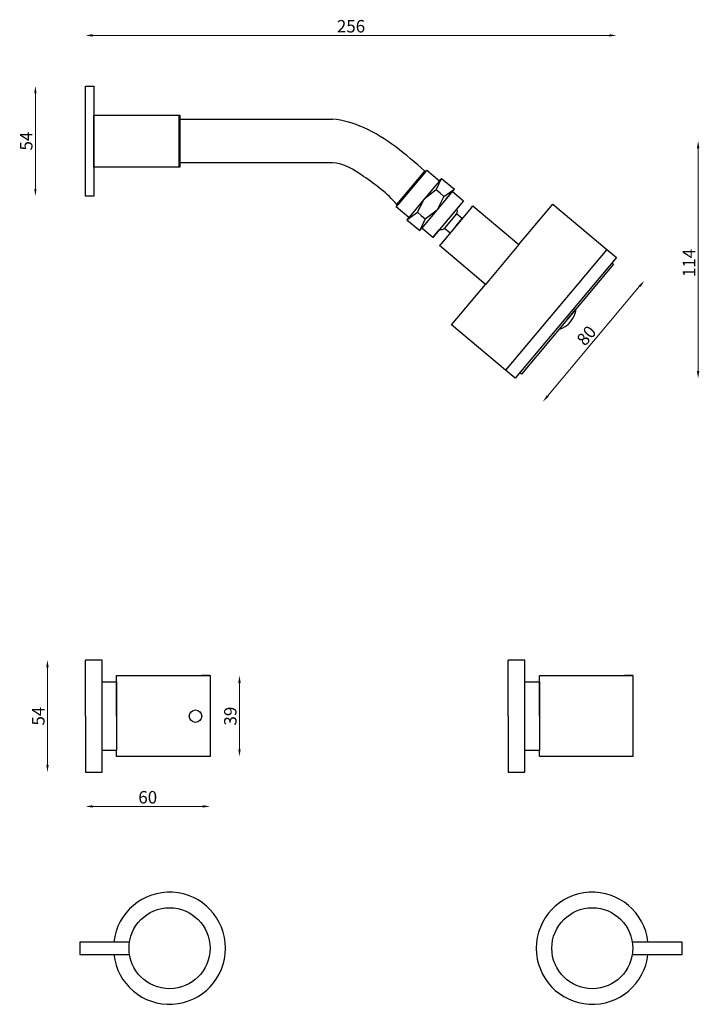
# Model space of a CAD drawing. Units: millimetres. Extents: x 777 to 1105, y 635 to 1109.
import ezdxf

# ---------------------------------------------------------------- set-up
doc = ezdxf.new("R2010")
doc.units = ezdxf.units.MM
doc.styles.get("Standard").update_dxf_attribs({"font": 'txt.shx'})
doc.dimstyles.new('ISO-25', dxfattribs={"dimtxt": 2.5, "dimasz": 2.5, "dimexe": 1.25, "dimexo": 0.625, "dimtad": 1, "dimtxsty": 'Standard', "dimcen": 2.5, "dimadec": 0, "dimazin": 0, "dimtfac": 1, "dimtmove": 0, "dimatfit": 3, "dimfxl": 1, "dimarcsym": 0})

# ---------------------------------------------------------------- blocks, each defined once
blk = doc.blocks.new('*D7')
at = {"color": 7, "lineweight": 0}
blk.add_line((1061.43, 1101.92), (812.56, 1101.92), dxfattribs=at)
at = {"color": 7}
for points in [[(812.56, 1102.51), (812.56, 1101.34), (809.06, 1101.92)], [(1061.43, 1102.51), (1061.43, 1101.34), (1064.93, 1101.92)]]:
    blk.add_solid(points, dxfattribs=at)
at = {"layer": 'Defpoints', "color": 0}
for p in [(809.06, 1101.92), (809.06, 1077.52), (1064.93, 995)]:
    blk.add_point(p, dxfattribs=at)
at = {"color": 7, "insert": (937, 1105.55), "char_height": 6, "attachment_point": 5}
blk.add_mtext('256', dxfattribs=at)
blk = doc.blocks.new('*D9')
at = {"color": 7, "lineweight": 0}
blk.add_line((1104.26, 940.28), (1104.26, 1047.52), dxfattribs=at)
at = {"color": 7}
for points in [[(1103.68, 1047.52), (1104.84, 1047.52), (1104.26, 1051.02)], [(1103.68, 940.28), (1104.84, 940.28), (1104.26, 936.78)]]:
    blk.add_solid(points, dxfattribs=at)
at = {"layer": 'Defpoints', "color": 0}
for p in [(809.06, 1051.02), (1104.26, 1051.02), (1016.08, 936.78)]:
    blk.add_point(p, dxfattribs=at)
at = {"color": 7, "insert": (1100.63, 992.32), "char_height": 6, "attachment_point": 5, "rotation": 90}
blk.add_mtext('114', dxfattribs=at)
blk = doc.blocks.new('*D10')
at = {"color": 7, "lineweight": 0}
blk.add_line((784.91, 1028.02), (784.91, 1074.02), dxfattribs=at)
at = {"color": 7}
for points in [[(784.33, 1074.02), (785.49, 1074.02), (784.91, 1077.52)], [(784.33, 1028.02), (785.49, 1028.02), (784.91, 1024.52)]]:
    blk.add_solid(points, dxfattribs=at)
at = {"layer": 'Defpoints', "color": 0}
for p in [(784.91, 1077.52), (809.06, 1077.52), (813.06, 1024.52)]:
    blk.add_point(p, dxfattribs=at)
at = {"color": 7, "insert": (781.28, 1051.02), "char_height": 6, "attachment_point": 5, "rotation": 90}
blk.add_mtext('54', dxfattribs=at)
blk = doc.blocks.new('*D11')
at = {"color": 7, "lineweight": 0}
blk.add_line((1031.74, 928.21), (1076.09, 981.07), dxfattribs=at)
at = {"color": 7}
for points in [[(1075.64, 981.44), (1076.54, 980.69), (1078.34, 983.75)], [(1031.29, 928.58), (1032.19, 927.83), (1029.49, 925.53)]]:
    blk.add_solid(points, dxfattribs=at)
at = {"layer": 'Defpoints', "color": 0}
for p in [(1064.93, 995), (1078.34, 983.75), (1016.08, 936.78)]:
    blk.add_point(p, dxfattribs=at)
at = {"color": 7, "insert": (1051.04, 956.85), "char_height": 6, "attachment_point": 5, "rotation": 50}
blk.add_mtext('80', dxfattribs=at)
blk = doc.blocks.new('*D14')
at = {"color": 7, "lineweight": 0}
blk.add_line((790.73, 797.57), (790.73, 750.57), dxfattribs=at)
at = {"color": 7}
for points in [[(790.15, 797.57), (791.32, 797.57), (790.73, 801.07)], [(790.15, 750.57), (791.32, 750.57), (790.73, 747.07)]]:
    blk.add_solid(points, dxfattribs=at)
at = {"layer": 'Defpoints', "color": 0}
for p in [(809.06, 801.07), (790.73, 747.07), (809.06, 747.07)]:
    blk.add_point(p, dxfattribs=at)
at = {"color": 7, "insert": (787.11, 774.07), "char_height": 6, "attachment_point": 5, "rotation": 90}
blk.add_mtext('54', dxfattribs=at)
blk = doc.blocks.new('*D18')
at = {"color": 7, "lineweight": 0}
blk.add_line((812.56, 730.59), (865.56, 730.59), dxfattribs=at)
at = {"color": 7}
for points in [[(812.56, 731.17), (812.56, 730.01), (809.06, 730.59)], [(865.56, 731.17), (865.56, 730.01), (869.06, 730.59)]]:
    blk.add_solid(points, dxfattribs=at)
at = {"layer": 'Defpoints', "color": 0}
for p in [(869.06, 754.57), (809.06, 747.07), (869.06, 730.59)]:
    blk.add_point(p, dxfattribs=at)
at = {"color": 7, "insert": (839.06, 734.22), "char_height": 6, "attachment_point": 5}
blk.add_mtext('60', dxfattribs=at)
blk = doc.blocks.new('*D19')
at = {"color": 7, "lineweight": 0}
blk.add_line((883.26, 790.07), (883.26, 758.07), dxfattribs=at)
at = {"color": 7}
for points in [[(882.67, 790.07), (883.84, 790.07), (883.26, 793.57)], [(882.67, 758.07), (883.84, 758.07), (883.26, 754.57)]]:
    blk.add_solid(points, dxfattribs=at)
at = {"layer": 'Defpoints', "color": 0}
for p in [(869.06, 793.57), (869.06, 754.57), (883.26, 754.57)]:
    blk.add_point(p, dxfattribs=at)
at = {"color": 7, "insert": (879.63, 774.07), "char_height": 6, "attachment_point": 5, "rotation": 90}
blk.add_mtext('39', dxfattribs=at)

msp = doc.modelspace()

# ---------------------------------------------------------------- linework, layer by layer
for p, q in [((809.063, 1024.519), (809.063, 1077.519)), ((809.063, 1077.519), (813.063, 1077.519)), ((813.063, 1077.519), (813.063, 1038.519)), ((813.063, 1063.519), (854.063, 1063.519)), ((813.063, 1038.519), (813.063, 1063.519)), ((854.063, 1063.519), (854.063, 1038.519)), ((854.063, 1063.519), (854.563, 1063.519)), ((854.563, 1063.519), (854.563, 1038.519)), ((854.563, 1061.519), (928.063, 1061.519)), ((813.063, 1051.019), (813.063, 1024.519)), ((854.063, 1038.519), (813.063, 1038.519)), ((854.563, 1038.519), (854.063, 1038.519)), ((928.063, 1040.519), (854.563, 1040.519)), ((959.063, 1020.519), (972.561, 1036.606)), ((972.945, 1036.286), (959.447, 1020.199)), ((972.561, 1036.606), (972.562, 1036.608)), ((972.562, 1036.608), (972.945, 1036.286)), ((972.945, 1036.286), (973.588, 1037.052)), ((973.588, 1037.052), (979.716, 1031.91)), ((979.716, 1031.91), (964.932, 1014.291)), ((977.973, 1027.499), (980.681, 1033.059)), ((979.716, 1031.91), (980.038, 1032.293)), ((980.038, 1032.293), (980.681, 1033.059)), ((980.681, 1033.059), (986.809, 1027.917)), ((813.063, 1024.519), (809.063, 1024.519)), ((986.166, 1027.151), (970.739, 1008.766)), ((977.973, 1027.499), (972.324, 1023.1)), ((979.888, 1025.892), (977.973, 1027.499)), ((979.888, 1025.892), (981.803, 1024.285)), ((981.803, 1024.285), (986.809, 1027.917)), ((982.952, 1023.32), (986.809, 1027.917)), ((985.845, 1026.768), (991.207, 1022.268)), ((986.809, 1027.917), (986.166, 1027.151)), ((958.804, 1019.433), (959.447, 1020.199)), ((959.447, 1020.199), (959.063, 1020.519)), ((968.974, 1016.774), (972.324, 1023.1)), ((991.207, 1022.268), (976.423, 1004.649)), ((981.803, 1024.285), (978.453, 1017.958)), ((991.207, 1022.268), (987.993, 1018.438)), ((995.037, 1019.054), (995.68, 1019.82)), ((995.68, 1019.82), (1017.895, 1001.179)), ((1017.895, 1001.179), (1034.287, 1020.714)), ((1034.287, 1020.714), (1060.332, 998.859)), ((964.932, 1014.291), (958.804, 1019.433)), ((963.968, 1013.142), (968.974, 1016.774)), ((970.889, 1015.167), (968.974, 1016.774)), ((970.889, 1015.167), (972.804, 1013.56)), ((972.804, 1013.56), (978.453, 1017.958)), ((995.037, 1019.054), (980.253, 1001.435)), ((987.857, 1015.942), (982.072, 1009.047)), ((990.538, 1013.692), (987.857, 1015.942)), ((964.611, 1013.908), (963.968, 1013.142)), ((963.968, 1013.142), (970.097, 1008)), ((964.611, 1013.908), (964.932, 1014.291)), ((972.804, 1013.56), (970.097, 1008)), ((987.645, 1010.245), (990.538, 1013.692)), ((970.097, 1008), (970.739, 1008.766)), ((976.423, 1004.649), (971.061, 1009.149)), ((976.423, 1004.649), (979.637, 1008.479)), ((982.072, 1009.047), (984.753, 1006.797)), ((979.61, 1000.669), (980.253, 1001.435)), ((1001.826, 982.028), (979.61, 1000.669)), ((1017.895, 1001.179), (1001.826, 982.028)), ((1060.332, 998.859), (1011.48, 940.639)), ((1060.332, 998.859), (1064.928, 995.002)), ((1064.928, 995.002), (1016.076, 936.783)), ((1063.445, 991.678), (1019.092, 938.821)), ((1064.928, 995.002), (1062.679, 992.321)), ((1062.679, 992.321), (1063.445, 991.678)), ((1062.679, 992.321), (1062.679, 992.321)), ((1062.679, 992.321), (1062.679, 992.321)), ((985.435, 962.494), (1001.826, 982.028)), ((1041.268, 965.25), (1045.447, 970.229)), ((1041.268, 965.25), (1037.09, 960.27)), ((1011.48, 940.639), (985.435, 962.494)), ((1016.076, 936.783), (1011.48, 940.639)), ((1019.092, 938.821), (1018.326, 939.464)), ((809.063, 774.072), (809.063, 801.072)), ((817.063, 801.072), (809.063, 801.072)), ((817.063, 747.072), (817.063, 801.072)), ((1012.773, 774.072), (1012.773, 801.072)), ((1020.773, 801.072), (1012.773, 801.072)), ((1020.773, 747.072), (1020.773, 801.072)), ((824.063, 774.072), (824.063, 793.572)), ((824.063, 793.572), (869.063, 793.572)), ((869.063, 793.572), (865.063, 793.572)), ((869.063, 793.572), (869.063, 754.572)), ((1027.773, 774.072), (1027.773, 793.572)), ((1027.773, 793.572), (1072.773, 793.572)), ((1072.773, 793.572), (1068.773, 793.572)), ((1072.773, 793.572), (1072.773, 754.572)), ((817.063, 774.072), (817.063, 790.572)), ((817.063, 790.572), (824.063, 790.572)), ((824.063, 790.572), (824.063, 757.572)), ((1020.773, 774.072), (1020.773, 790.572)), ((1020.773, 790.572), (1027.773, 790.572)), ((1027.773, 790.572), (1027.773, 757.572)), ((809.063, 774.072), (809.063, 747.072)), ((1012.773, 774.072), (1012.773, 747.072)), ((824.063, 757.572), (817.063, 757.572)), ((824.063, 754.572), (824.063, 757.572)), ((869.063, 754.572), (824.063, 754.572)), ((1027.773, 757.572), (1020.773, 757.572)), ((1027.773, 754.572), (1027.773, 757.572)), ((1072.773, 754.572), (1027.773, 754.572)), ((809.063, 747.072), (817.063, 747.072)), ((1012.773, 747.072), (1020.773, 747.072)), ((830.295, 665.275), (806.295, 665.275)), ((806.295, 665.275), (806.295, 659.275)), ((1096.54, 665.275), (1072.54, 665.275)), ((1096.54, 659.275), (1096.54, 665.275)), ((806.295, 659.275), (830.295, 659.275)), ((1072.54, 659.275), (1096.54, 659.275))]:
    msp.add_line(p, q)
for centre, radius in [((862.063, 774.072), 3), ((849.563, 662.275), 19.5), ((1053.273, 662.275), 19.5)]:
    msp.add_circle(centre, radius)
for centre, radius, start, end in [((985.858, 1017.303), 2.418, 325.74101, 27.99879), ((980.384, 1010.779), 2.418, 252.00121, 314.25899), ((1033.943, 971.396), 11.562, 285.79454, 354.20546), ((849.563, 662.275), 27, 186.37937, 173.62063), ((1053.273, 662.275), 27, 6.37937, 353.62063)]:
    msp.add_arc(centre, radius, start, end)
msp.add_open_spline([(972.562, 1036.608), (963.522, 1044.582), (950.126, 1056.035), (933.226, 1061.178), (928.063, 1061.519)], degree=3, knots=[0.1336324, 0.1336324, 0.1336324, 0.1336324, 36.292699, 51.8168737, 51.8168737, 51.8168737, 51.8168737])
at = {"start_tangent": (-0.6492521, 0.7605733), "end_tangent": (-1, 0)}
msp.add_spline([(959.063, 1020.519), (943.063, 1034.019), (928.063, 1040.519)], degree=3, dxfattribs=at)

# ---------------------------------------------------------------- dimensions: what is measured, and where the dimension line sits
dim = msp.add_linear_dim(base=(809.063, 1101.922), p1=(1064.928, 995.002), p2=(809.063, 1077.519), dimstyle='ISO-25', override={"dimtxt": 6, "dimasz": 3.5, "dimdec": 0, "dimse1": 1, "dimse2": 1, "dimclrd": 7, "dimclrt": 7, "dimlwd": 0})
dim.commit()
dim.dimension.update_dxf_attribs({"geometry": '*D7', "text_midpoint": (936.995, 1105.547)})
dim = msp.add_linear_dim(base=(784.909, 1077.519), p1=(813.063, 1024.519), p2=(809.063, 1077.519), angle=90, text='54', dimstyle='ISO-25', override={"dimtxt": 6, "dimasz": 3.5, "dimdec": 0, "dimse1": 1, "dimse2": 1, "dimclrd": 7, "dimclrt": 7, "dimlwd": 0})
dim.commit()
dim.dimension.update_dxf_attribs({"geometry": '*D10', "text_midpoint": (781.284, 1051.019)})
for base, p1, p2, picture, middle in [((1104.259, 1051.019), (1016.076, 936.783), (809.063, 1051.019), '*D9', (1104.259, 992.321)), ((790.732, 747.072), (809.063, 801.072), (809.063, 747.072), '*D14', (790.732, 774.072)), ((883.258, 754.572), (869.063, 793.572), (869.063, 754.572), '*D19', (883.258, 774.072))]:
    dim = msp.add_linear_dim(base=base, p1=p1, p2=p2, angle=90, dimstyle='ISO-25', override={"dimtxt": 6, "dimasz": 3.5, "dimdec": 0, "dimse1": 1, "dimse2": 1, "dimclrd": 7, "dimclrt": 7, "dimlwd": 0})
    dim.commit()
    dim.dimension.update_dxf_attribs({"geometry": picture, "text_midpoint": middle, "dimtype": 160})
dim = msp.add_linear_dim(base=(1078.34, 983.748), p1=(1016.076, 936.783), p2=(1064.928, 995.002), angle=50, text='80', dimstyle='ISO-25', override={"dimtxt": 6, "dimasz": 3.5, "dimse1": 1, "dimse2": 1, "dimclrd": 7, "dimclrt": 7, "dimlwd": 0})
dim.commit()
dim.dimension.update_dxf_attribs({"geometry": '*D11', "text_midpoint": (1053.818, 954.524), "dimtype": 161})
dim = msp.add_linear_dim(base=(869.063, 730.591), p1=(809.063, 747.072), p2=(869.063, 754.572), dimstyle='ISO-25', override={"dimtxt": 6, "dimasz": 3.5, "dimdec": 0, "dimse1": 1, "dimse2": 1, "dimclrd": 7, "dimclrt": 7, "dimlwd": 0})
dim.commit()
dim.dimension.update_dxf_attribs({"geometry": '*D18', "text_midpoint": (839.063, 730.591), "dimtype": 160})

doc.saveas('drawing.dxf')
